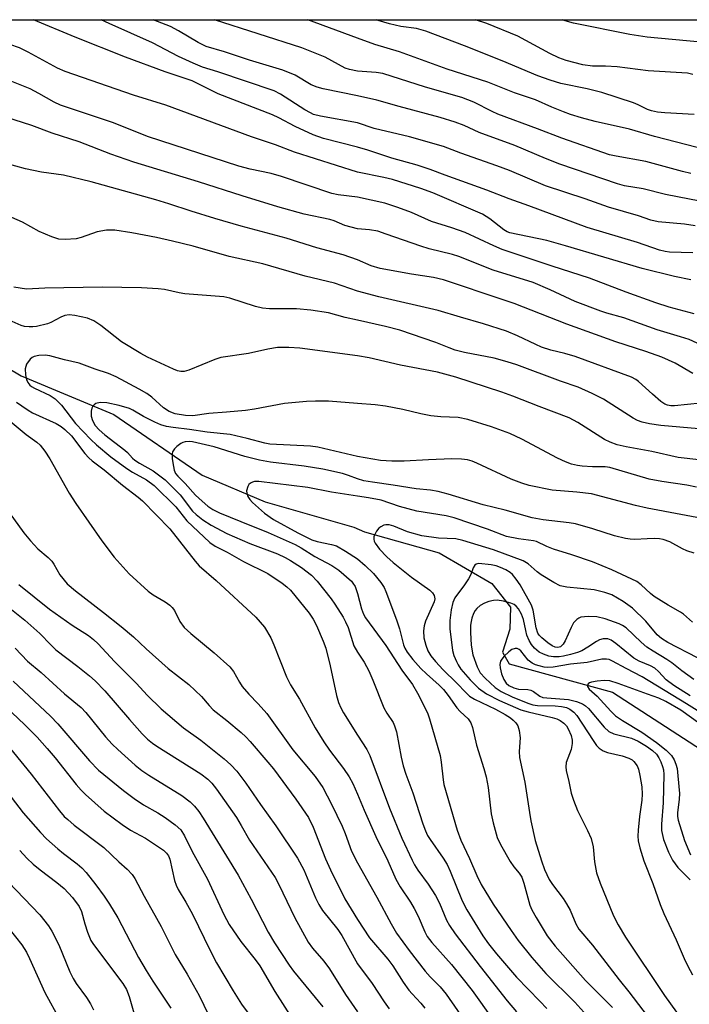
# Model space of a CAD drawing. Units: inches. Extents: x 1243771 to 1249771, y 581451 to 585452.
# Drawn here: x 1244922 to 1245076, y 585225 to 585452 of the extents above; entities that cross this region are included whole.
import ezdxf

# ---------------------------------------------------------------- set-up
doc = ezdxf.new("R2010")
doc.units = ezdxf.units.IN
doc.header["$MEASUREMENT"] = 0
for name, color, linetype in [('HYDRO-Single Line Stream', 4, 'Continuous'), ('NTRL-Trees', 3, 'Continuous'), ('Undefined', 1, 'Continuous')]:
    doc.layers.add(name, color=color, linetype=linetype)

msp = doc.modelspace()

# ---------------------------------------------------------------- linework, layer by layer
at = {"layer": 'HYDRO-Single Line Stream'}
msp.add_lwpolyline([(1244876.28, 585392.34), (1244901.18, 585382.65), (1244922.69, 585369.91), (1244944.02, 585361), (1244964.32, 585347.08), (1244978.77, 585340.9), (1244999.2, 585335.09), (1245001.65, 585334.01), (1245018.79, 585329.17), (1245030.93, 585322.12), (1245035.22, 585316.69), (1245035.09, 585311.67), (1245033.39, 585306.36), (1245034.94, 585303.7), (1245058.7, 585297.18), (1245079.17, 585283.88), (1245087.69, 585277.63), (1245091, 585271.21), (1245100.23, 585252.35), (1245113.03, 585223.72)], dxfattribs=at)
at = {"layer": 'NTRL-Trees'}
msp.add_lwpolyline([(1244854.07, 585202.56), (1244861.09, 585244.18), (1244850.68, 585282.63), (1244831.75, 585321.88), (1244818.86, 585354.39), (1244826.91, 585385.45), (1244856.89, 585397.36), (1244882.51, 585415.8), (1244882.4, 585451.8), (1245212.94, 585451.77), (1245143.84, 585398.49), (1245108.55, 585367.11), (1245090.03, 585347.11), (1245084.87, 585330.74), (1245086.96, 585308.78), (1245101.24, 585277.18), (1245129.39, 585241.33), (1245176.83, 585175.92)], dxfattribs=at)
at = {"layer": 'Undefined'}
for points, elevation in [([(1245077.44, 585430.03), (1245070.75, 585430.36), (1245069.08, 585430.53), (1245067.7, 585430.81), (1245066.74, 585431.17), (1245064.61, 585432.24), (1245063.52, 585432.67), (1245056.21, 585435.06), (1245052.9, 585435.93), (1245046.81, 585437.12), (1245044.35, 585437.88), (1245041.54, 585438.93), (1245033.32, 585442.35), (1245024.63, 585445.79), (1245015.79, 585449.17), (1245013.61, 585449.75), (1245010.01, 585450.25), (1245007.39, 585450.88), (1245004.82, 585451.62), (1245004.35, 585451.79)], 652), ([(1245077.19, 585439.23), (1245075.97, 585439.48), (1245066.89, 585440.03), (1245059.75, 585440.95), (1245057.06, 585441.1), (1245054.07, 585441.14), (1245051.89, 585441.46), (1245048.06, 585442.43), (1245046.36, 585443.06), (1245044.28, 585444.05), (1245036.89, 585448.03), (1245029.75, 585450.96), (1245027.15, 585451.79)], 654), ([(1245079, 585446.6), (1245066.69, 585447.82), (1245062.71, 585448.41), (1245049.76, 585451.04), (1245047.79, 585451.56), (1245047.11, 585451.79)], 656), ([(1245078.18, 585422.44), (1245068.37, 585424.94), (1245062.59, 585426.61), (1245054.7, 585428.42), (1245051.55, 585429.26), (1245049.03, 585430.01), (1245047.39, 585430.59), (1245044.71, 585431.66), (1245041, 585433.37), (1245036.18, 585434.96), (1245029.99, 585437.42), (1245020.64, 585440.39), (1245009.66, 585444.42), (1245004, 585446.07), (1245000, 585447.56)], 650), ([(1245076.69, 585416.47), (1245074.76, 585416.92), (1245066.36, 585419.21), (1245059.57, 585420.39), (1245057.98, 585420.75), (1245047.06, 585424.58), (1245041.46, 585426.73), (1245032.32, 585430.08), (1245031.01, 585430.67), (1245026.79, 585432.81), (1245024.03, 585433.9), (1245015.66, 585436.26), (1245005.89, 585439.4), (1245004.33, 585439.67), (1245000, 585439.97)], 648), ([(1245081.54, 585409.5), (1245070.91, 585411.64), (1245065.71, 585412.92), (1245061.47, 585413.63), (1245059.86, 585414.04), (1245046.55, 585418.57), (1245043.31, 585419.86), (1245036.22, 585422.88), (1245028.06, 585425.83), (1245024.56, 585427.48), (1245022.51, 585428.24), (1245019.05, 585429.3), (1245009.64, 585431.82), (1245004.5, 585433.29), (1245000, 585434.33)], 646), ([(1245000, 585403.72), (1244997.13, 585404.5), (1244994.65, 585405.53), (1244993.69, 585405.86), (1244987.77, 585407.06), (1244981.68, 585408.77), (1244973.5, 585411.3), (1244963.49, 585414.52), (1244948.56, 585419.08), (1244943.33, 585420.87), (1244936.02, 585423.73), (1244929.78, 585425.71), (1244925.14, 585427.45), (1244917.18, 585430)], 636), ([(1245077.67, 585404.37), (1245075.26, 585404.77), (1245069.22, 585405.33), (1245067.52, 585405.67), (1245064.64, 585406.73), (1245057.77, 585408.67), (1245052.37, 585410.61), (1245043.31, 585413.57), (1245035, 585417.12), (1245032.12, 585418.2), (1245023.82, 585421.09), (1245019.83, 585422.63), (1245011.97, 585424.87), (1245003.9, 585426.79), (1245000, 585428.09)], 644), ([(1245077.18, 585398.18), (1245071.84, 585398.33), (1245070.82, 585398.47), (1245069.51, 585398.8), (1245064.44, 585400.56), (1245052.85, 585404), (1245039.45, 585409.02), (1245034.95, 585410.59), (1245029.79, 585412.58), (1245020.23, 585416.03), (1245016.74, 585417.38), (1245013.76, 585418.33), (1245007.91, 585419.98), (1245002.38, 585421.8), (1245000, 585422.49)], 642), ([(1245000, 585396.56), (1244996.75, 585397.76), (1244990.65, 585399.36), (1244983.61, 585401.58), (1244973.29, 585404.35), (1244967.25, 585406.07), (1244961.8, 585407.74), (1244956.67, 585409.46), (1244953.65, 585410.39), (1244938.74, 585414.53), (1244932.43, 585416.07), (1244927.36, 585416.74), (1244923.66, 585417.54), (1244919.23, 585418.76)], 634), ([(1245076.69, 585391.95), (1245072.95, 585392.76), (1245065.51, 585394.56), (1245047.88, 585399.83), (1245043.6, 585401.02), (1245035.07, 585402.77), (1245034.43, 585403.04), (1245033.7, 585403.49), (1245030.44, 585405.99), (1245028.77, 585407.05), (1245017.38, 585412), (1245014.6, 585412.99), (1245008.05, 585415.03), (1245006.08, 585415.5), (1245000, 585416.76)], 640), ([(1245077.48, 585384.17), (1245071.73, 585385.72), (1245068.64, 585386.66), (1245061.87, 585389.14), (1245053.41, 585392.37), (1245044.81, 585395.1), (1245033.35, 585398.97), (1245031.37, 585399.82), (1245024.8, 585402.86), (1245021.72, 585403.96), (1245017.07, 585405.41), (1245012.46, 585407.43), (1245009.35, 585408.65), (1245006.3, 585409.6), (1245000, 585411.03)], 638), ([(1245000, 585389.36), (1244994.77, 585391.18), (1244988, 585392.86), (1244978.25, 585395.63), (1244970.51, 585397.38), (1244962.23, 585399.73), (1244957.48, 585400.91), (1244953.81, 585401.71), (1244948.11, 585402.77), (1244944.25, 585403.37), (1244943.41, 585403.42), (1244942.32, 585403.38), (1244940.15, 585403.01), (1244936.49, 585401.74), (1244935.35, 585401.45), (1244932.76, 585401.24), (1244931.35, 585401.36), (1244929.73, 585401.9), (1244926.82, 585403.11), (1244922.96, 585405.27), (1244920.55, 585406.34)], 632), ([(1245078.19, 585377.45), (1245076.3, 585378.24), (1245074.36, 585378.9), (1245068.93, 585380.52), (1245061.29, 585383.25), (1245057.37, 585384.31), (1245056.01, 585384.75), (1245050.08, 585387), (1245044.38, 585389.72), (1245040.43, 585391.36), (1245031.27, 585394.23), (1245023.36, 585397.32), (1245021.86, 585397.78), (1245016.56, 585399.11), (1245014.57, 585399.69), (1245006.64, 585402.52), (1245004.72, 585403.14), (1245002.76, 585403.51), (1245000, 585403.72)], 636), ([(1245077.16, 585370.42), (1245073.08, 585372.83), (1245070.02, 585374.23), (1245066.33, 585375.54), (1245059.48, 585377.72), (1245048.15, 585381.76), (1245036.04, 585386.51), (1245033.55, 585387.39), (1245019.83, 585391.99), (1245017.55, 585392.51), (1245012.45, 585393.32), (1245005.24, 585394.6), (1245003.2, 585395.2), (1245000, 585396.56)], 634), ([(1245000, 585382.72), (1244997.23, 585383.31), (1244993.36, 585384.38), (1244989.28, 585385.03), (1244985.99, 585385.3), (1244979.83, 585385.33), (1244978.19, 585385.44), (1244976.58, 585385.83), (1244970.65, 585387.73), (1244969.26, 585388.08), (1244960.33, 585388.77), (1244959.04, 585388.98), (1244955.61, 585389.74), (1244954.16, 585389.93), (1244950.32, 585390.18), (1244941.32, 585390.28), (1244928.09, 585390.08), (1244923.89, 585389.81), (1244920.96, 585390.27)], 630), ([(1245078.93, 585363.6), (1245072.99, 585362.99), (1245072.1, 585363), (1245071.36, 585363.14), (1245070.73, 585363.41), (1245069.83, 585364.04), (1245067.91, 585365.66), (1245064.71, 585368.57), (1245064.03, 585369.07), (1245063.08, 585369.58), (1245050.14, 585374.34), (1245047.72, 585375.07), (1245044.54, 585375.81), (1245042.37, 585376.52), (1245041.03, 585377.09), (1245036.84, 585379.14), (1245034.31, 585380.21), (1245029.03, 585381.89), (1245023.72, 585383.37), (1245018.63, 585384.95), (1245004.95, 585388.11), (1245000, 585389.36)], 632), ([(1245000, 585374.54), (1244986.81, 585376.3), (1244984.22, 585376.43), (1244981.62, 585376.4), (1244979.44, 585376.05), (1244974.99, 585375.06), (1244968.61, 585374.15), (1244967.23, 585373.7), (1244961.25, 585371.24), (1244960.14, 585370.93), (1244959.39, 585370.91), (1244958.67, 585371.05), (1244957.72, 585371.41), (1244951.7, 585374.23), (1244950.17, 585375.04), (1244945.79, 585377.75), (1244941.01, 585381.51), (1244939.4, 585382.57), (1244937.93, 585383.14), (1244935.04, 585383.81), (1244933.69, 585383.9), (1244932.69, 585383.76), (1244931.79, 585383.38), (1244929.53, 585382.15), (1244928.72, 585381.85), (1244926.17, 585381.26), (1244925.32, 585381.14), (1244924.5, 585381.14), (1244923.45, 585381.28), (1244922.68, 585381.47), (1244919.9, 585382.73)], 628), ([(1245078.57, 585357.74), (1245069.78, 585358.47), (1245067.23, 585358.87), (1245065.54, 585359.22), (1245064.46, 585359.62), (1245063.42, 585360.16), (1245056.66, 585364.53), (1245054, 585365.86), (1245050.76, 585367.28), (1245046.76, 585368.67), (1245036.71, 585372.4), (1245034.5, 585373.12), (1245031.48, 585373.95), (1245024.68, 585375.31), (1245022.53, 585375.83), (1245021.13, 585376.32), (1245018.05, 585377.6), (1245009.77, 585380.4), (1245006.48, 585381.28), (1245000, 585382.72)], 630), ([(1245000, 585363.55), (1244993.35, 585364.05), (1244990.36, 585364.09), (1244988.28, 585364), (1244983.26, 585363.56), (1244976.35, 585362.23), (1244974.29, 585361.95), (1244969.89, 585361.53), (1244965.81, 585361.27), (1244962.19, 585360.74), (1244960.51, 585360.78), (1244958.06, 585361.19), (1244956.72, 585361.67), (1244955.44, 585362.56), (1244952.75, 585364.97), (1244951.6, 585365.84), (1244949.85, 585366.85), (1244944.51, 585369.68), (1244942.76, 585370.45), (1244939.73, 585371.41), (1244935.98, 585372.81), (1244932.63, 585373.62), (1244929.27, 585374.53), (1244928.16, 585374.63), (1244926.74, 585374.57), (1244925.67, 585374.35), (1244925.19, 585374.1), (1244924.78, 585373.73), (1244923.93, 585372.58), (1244923.71, 585372.07), (1244923.62, 585371.53), (1244923.67, 585370.14), (1244923.88, 585369.05), (1244924.2, 585368.37), (1244924.66, 585367.8), (1244925.05, 585367.47), (1244925.76, 585367.06), (1244929.31, 585365.4), (1244930.48, 585364.6), (1244931.29, 585363.87), (1244931.94, 585363.13), (1244935.21, 585358.97), (1244938.73, 585355.24), (1244939.99, 585354.02), (1244943.31, 585351.29), (1244946.98, 585348.6), (1244948.31, 585347.74), (1244951.53, 585345.98), (1244953.29, 585344.72), (1244958.23, 585339.75), (1244960.81, 585336.59), (1244966.06, 585331.61), (1244967.29, 585330.77), (1244970.04, 585329.37), (1244973.85, 585327.22), (1244979.38, 585324.42), (1244982.74, 585322.25), (1244983.82, 585321.38), (1244984.62, 585320.6), (1244988.95, 585315.3), (1244989.85, 585313.98), (1244990.62, 585312.51), (1244992.14, 585308.93), (1244992.73, 585307.29), (1244993.72, 585303.19), (1244995.2, 585296.4), (1244995.67, 585294.79), (1244996.2, 585293.53), (1244996.78, 585292.43), (1245000, 585287.27)], 626), ([(1245078.55, 585350.56), (1245073.79, 585351.12), (1245067.76, 585352.51), (1245061.81, 585353.6), (1245059.78, 585354.06), (1245058.17, 585354.62), (1245056.88, 585355.29), (1245050.71, 585359.17), (1245048.69, 585360.27), (1245041.81, 585362.83), (1245035.73, 585365.27), (1245033.23, 585366.19), (1245022.63, 585369.57), (1245018.47, 585370.76), (1245009.93, 585372.39), (1245002.69, 585374.02), (1245000, 585374.54)], 628), ([(1244921.61, 585363.89), (1244922.8, 585362.99), (1244924.27, 585361.99), (1244925.29, 585361.41), (1244930.69, 585358.94), (1244931.88, 585358.23), (1244932.73, 585357.58), (1244934.24, 585356.08), (1244937.31, 585352.05), (1244938.23, 585351.02), (1244939.03, 585350.33), (1244941.78, 585348.28), (1244945.98, 585344.75), (1244949.59, 585342), (1244950.55, 585341.17), (1244956.88, 585334.7), (1244962.68, 585327.3), (1244963.61, 585326.22), (1244967.53, 585322.86), (1244976.64, 585314.4), (1244978.61, 585312.09), (1244980.08, 585309.64), (1244980.8, 585308.05), (1244983.74, 585300.72), (1244984.66, 585298.82), (1244986.66, 585295.58), (1244990.32, 585289), (1244992.3, 585285.78), (1244993.63, 585283.85), (1244996.85, 585279.59), (1244998.14, 585277.7), (1244998.93, 585276.16), (1245000, 585273.74)], 628), ([(1245000, 585351.36), (1244990.93, 585353.53), (1244989.21, 585353.7), (1244979.87, 585354.2), (1244978.72, 585354.41), (1244974.69, 585355.5), (1244970.73, 585356.43), (1244965.44, 585356.93), (1244961.42, 585357.6), (1244957.66, 585358.03), (1244956.11, 585358.28), (1244954.83, 585358.64), (1244953.45, 585359.22), (1244950.81, 585360.58), (1244948.34, 585362.02), (1244947.57, 585362.36), (1244945.22, 585363.05), (1244942.36, 585363.68), (1244940.83, 585363.77), (1244939.87, 585363.51), (1244939.47, 585363.27), (1244939.16, 585362.91), (1244938.93, 585362.48), (1244938.75, 585361.79), (1244938.76, 585360.6), (1244939.05, 585359.61), (1244939.73, 585358.45), (1244940.61, 585357.46), (1244941.91, 585356.35), (1244946.5, 585352.84), (1244947.15, 585352.25), (1244948.28, 585350.98), (1244948.84, 585350.5), (1244949.93, 585349.8), (1244953, 585348.08), (1244955.79, 585345.99), (1244957.44, 585344.42), (1244959.21, 585342.55), (1244962.09, 585338.79), (1244962.94, 585338), (1244964.48, 585336.8), (1244966.36, 585335.55), (1244969.96, 585333.66), (1244975.31, 585331.39), (1244981.61, 585328.95), (1244983.39, 585328.17), (1244984.66, 585327.44), (1244987.15, 585325.84), (1244989.46, 585324.05), (1244990.74, 585322.71), (1244994, 585318.62), (1244994.85, 585317.41), (1244996.73, 585314.39), (1244997.31, 585313.36), (1244997.88, 585312.03), (1244999.21, 585307.8), (1245000, 585306.34)], 624), ([(1245078.03, 585344.31), (1245075.77, 585344.74), (1245070.01, 585345.61), (1245067.15, 585346.16), (1245058.09, 585348.85), (1245057.03, 585348.98), (1245054.12, 585348.99), (1245051.75, 585349.11), (1245050.61, 585349.27), (1245049.23, 585349.61), (1245047.89, 585350.1), (1245046.03, 585350.94), (1245037.86, 585355.32), (1245035.04, 585356.67), (1245030.87, 585358.2), (1245025.42, 585359.89), (1245023.23, 585360.32), (1245019.24, 585360.5), (1245016.93, 585360.72), (1245014.58, 585361.17), (1245010.44, 585362.19), (1245006.5, 585362.96), (1245004.13, 585363.25), (1245000, 585363.55)], 626), ([(1244916.95, 585362.12), (1244923.83, 585356.44), (1244926.24, 585354.66), (1244927.01, 585353.93), (1244928.1, 585352.56), (1244929.28, 585350.83), (1244933.74, 585342.94), (1244935.24, 585340.57), (1244941.26, 585331.97), (1244944.08, 585328.23), (1244947.53, 585324.37), (1244951.88, 585320.41), (1244953.03, 585319.53), (1244955.8, 585317.95), (1244956.87, 585317.19), (1244957.43, 585316.6), (1244957.91, 585315.94), (1244959.2, 585313.38), (1244960.18, 585312.05), (1244961.68, 585310.68), (1244967.07, 585306.23), (1244970.67, 585303.01), (1244971.5, 585301.93), (1244972.88, 585299.43), (1244973.54, 585298.48), (1244975.04, 585296.68), (1244977.22, 585294.45), (1244979.15, 585292.23), (1244985.18, 585283.94), (1244990.32, 585277.77), (1244992.05, 585275.21), (1244994.08, 585271.38), (1244996.5, 585266.33), (1244997.19, 585264.7), (1244998.68, 585260.64), (1245000, 585257.95)], 630), ([(1245000, 585346.21), (1244998, 585346.98), (1244996.58, 585347.44), (1244992.05, 585348.44), (1244987.8, 585349.13), (1244980.01, 585350.04), (1244977.49, 585350.49), (1244974.12, 585351.34), (1244967.03, 585353.55), (1244962.1, 585354.7), (1244961.28, 585354.77), (1244960.42, 585354.7), (1244959.86, 585354.56), (1244959.39, 585354.32), (1244958.51, 585353.67), (1244957.93, 585353.1), (1244957.52, 585352.46), (1244957.41, 585351.94), (1244957.44, 585350.8), (1244957.68, 585349.03), (1244957.87, 585348.18), (1244958.21, 585347.43), (1244958.72, 585346.81), (1244960.38, 585345.18), (1244962.81, 585342.5), (1244964.28, 585341.08), (1244965.62, 585339.97), (1244966.78, 585339.2), (1244968.33, 585338.44), (1244973.19, 585336.38), (1244979.52, 585333.86), (1244985.7, 585331.09), (1244987.08, 585330.36), (1244990.21, 585328.4), (1244994.13, 585326.33), (1244995.77, 585325.21), (1244998.62, 585322.68), (1244998.98, 585322.24), (1244999.47, 585321.43), (1245000, 585319.89)], 622), ([(1245082.17, 585336.54), (1245066.66, 585339.47), (1245064.01, 585340.1), (1245053.83, 585342.78), (1245050.49, 585343.16), (1245044.79, 585343.58), (1245039.56, 585344.68), (1245037.87, 585345.22), (1245035.38, 585346.17), (1245027.49, 585349.86), (1245026.41, 585350.29), (1245025.34, 585350.57), (1245023.97, 585350.77), (1245021.74, 585350.81), (1245016.4, 585350.63), (1245010.79, 585350.25), (1245007.94, 585350.27), (1245005.36, 585350.47), (1245000, 585351.36)], 624), ([(1245000, 585342.27), (1244994.06, 585343.16), (1244988.58, 585344.26), (1244977.36, 585345.64), (1244976.35, 585345.6), (1244975.85, 585345.47), (1244975.41, 585345.25), (1244975.07, 585344.89), (1244974.81, 585344.44), (1244974.52, 585343.45), (1244974.56, 585342.94), (1244974.85, 585342.18), (1244975.3, 585341.45), (1244975.85, 585340.8), (1244978.62, 585338.32), (1244980.74, 585336.88), (1244986.33, 585333.77), (1244989.5, 585332.19), (1244990.76, 585331.78), (1244994.04, 585331.16), (1244995.23, 585330.78), (1244997.3, 585329.61), (1245000, 585327.86)], 620), ([(1245077.5, 585329.1), (1245075.82, 585329.69), (1245074.76, 585330.16), (1245071.87, 585331.71), (1245070.33, 585332.24), (1245069.5, 585332.41), (1245068.37, 585332.48), (1245066.68, 585332.46), (1245063.8, 585332.27), (1245062.79, 585332.32), (1245061.72, 585332.48), (1245059.12, 585333.14), (1245054.18, 585334.69), (1245050.21, 585335.84), (1245048.76, 585336.08), (1245042.72, 585336.76), (1245040.25, 585337.27), (1245034.04, 585339), (1245028.94, 585340.22), (1245020.89, 585342.71), (1245018.59, 585343.34), (1245016.85, 585343.64), (1245013.56, 585343.94), (1245008.25, 585344.78), (1245003.48, 585345.42), (1245001.53, 585345.78), (1245000, 585346.21)], 622), ([(1245077.12, 585313.24), (1245075.01, 585315.09), (1245074.33, 585315.59), (1245071.53, 585317.18), (1245068.31, 585319.18), (1245067.41, 585319.89), (1245065.31, 585321.85), (1245064.28, 585322.59), (1245058.57, 585325.3), (1245054.1, 585327.12), (1245049.35, 585328.74), (1245045.12, 585330.06), (1245043.56, 585330.68), (1245041.23, 585331.8), (1245040.53, 585331.97), (1245037.07, 585332.43), (1245034.28, 585332.99), (1245029.92, 585334.68), (1245022.26, 585337.25), (1245020.42, 585337.68), (1245013.65, 585338.82), (1245009.73, 585339.89), (1245005.5, 585341.28), (1245002.56, 585341.89), (1245000, 585342.27)], 620), ([(1244919.89, 585338.47), (1244923.28, 585333.83), (1244924.8, 585331.97), (1244926.53, 585330.11), (1244928.91, 585328.11), (1244929.7, 585327.31), (1244930.19, 585326.6), (1244931.59, 585324.11), (1244933.25, 585322.11), (1244935.16, 585320.45), (1244941.6, 585315.51), (1244945.69, 585312.25), (1244948.48, 585309.88), (1244951.45, 585307.1), (1244956.52, 585302.62), (1244961.23, 585298.96), (1244964.19, 585296.16), (1244965.9, 585294.09), (1244966.8, 585293.14), (1244969.99, 585290.64), (1244973.3, 585287.89), (1244974.37, 585286.93), (1244975.38, 585285.84), (1244979.45, 585281.09), (1244980.69, 585279.54), (1244985.83, 585272.53), (1244988.73, 585268.34), (1244989.83, 585266.1), (1244992.71, 585258.86), (1244993.83, 585256.33), (1244997.16, 585249.62), (1245000, 585244.87)], 632), ([(1245000, 585327.86), (1245001.79, 585326.33), (1245003.72, 585324.43), (1245005.4, 585322.4), (1245006.18, 585321.23), (1245006.58, 585320.33), (1245009.02, 585313.82), (1245009.69, 585311.72), (1245010.63, 585308.03), (1245010.92, 585307.25), (1245011.43, 585306.34), (1245012.8, 585304.64), (1245014.63, 585302.62), (1245015.91, 585301.36), (1245018.79, 585298.8), (1245019.81, 585297.76), (1245020.9, 585296.43), (1245022.88, 585293.55), (1245023.62, 585292.75), (1245025.49, 585291.01), (1245026.14, 585290.11), (1245026.47, 585289.07), (1245027.38, 585285), (1245029.13, 585279.64), (1245029.63, 585277.73), (1245030.1, 585275.27), (1245030.78, 585269.17), (1245031.24, 585267.15), (1245032.16, 585263.71), (1245032.9, 585262.1), (1245035.18, 585258.23), (1245036.01, 585256.99), (1245037.23, 585255.57), (1245037.83, 585254.59), (1245038.32, 585253.23), (1245039.7, 585248.15), (1245040.15, 585247.09), (1245041.12, 585245.34), (1245043.65, 585241.17), (1245045.53, 585238.76), (1245052.5, 585230.88), (1245058.67, 585224.66)], 620), ([(1244922.12, 585321.96), (1244929.16, 585316.28), (1244934.42, 585312.54), (1244938.17, 585310.19), (1244939.35, 585309.3), (1244940.38, 585308.3), (1244944.18, 585304.23), (1244949.19, 585299.17), (1244951.69, 585296.48), (1244954.88, 585293.34), (1244960.03, 585288.99), (1244963.97, 585286.12), (1244969.35, 585281.81), (1244970.87, 585280.43), (1244972.26, 585278.97), (1244974.37, 585276.26), (1244977.72, 585271.33), (1244981.29, 585266.43), (1244986.24, 585258.98), (1244987.67, 585256.29), (1244990.38, 585249.87), (1244991.13, 585248.3), (1244991.99, 585246.98), (1244995.49, 585242.58), (1244996.45, 585241.24), (1245000, 585234.72)], 634), ([(1245000, 585319.89), (1245000.94, 585316.3), (1245001.39, 585315.11), (1245001.84, 585314.24), (1245006.53, 585307.88), (1245010.25, 585302.23), (1245012.67, 585298.94), (1245013.84, 585296.94), (1245016.13, 585292.44), (1245016.61, 585291.07), (1245019.02, 585282.64), (1245019.32, 585281.04), (1245019.75, 585276.98), (1245019.93, 585275.95), (1245022.95, 585265.44), (1245023.81, 585263.1), (1245025.8, 585258.88), (1245027.47, 585255.01), (1245028.5, 585252.93), (1245031.25, 585248.39), (1245035.38, 585242.38), (1245037.03, 585240.08), (1245040.13, 585236.13), (1245043.34, 585232.49), (1245050.05, 585225.9), (1245052.07, 585223.61)], 622), ([(1244920.08, 585316.46), (1244923.54, 585313.76), (1244926.96, 585310.65), (1244929.49, 585308.02), (1244930.67, 585306.92), (1244935.69, 585303.08), (1244938.41, 585300.91), (1244939.73, 585299.76), (1244941.95, 585297.49), (1244947.57, 585290.88), (1244950.51, 585287.58), (1244951.76, 585286.34), (1244952.91, 585285.42), (1244953.89, 585284.75), (1244964.02, 585278.36), (1244965.6, 585277.16), (1244966.53, 585276.22), (1244967.59, 585274.84), (1244972.2, 585268.31), (1244973.3, 585266.53), (1244975.19, 585263.14), (1244981.08, 585254.53), (1244981.95, 585252.9), (1244985.59, 585245.27), (1244988.71, 585239.67), (1244989.72, 585238.28), (1244992.3, 585235.3), (1244993.62, 585233.56), (1244997.31, 585227.62), (1245000, 585223.65)], 636), ([(1245000, 585306.34), (1245001.54, 585304.05), (1245002.63, 585302.05), (1245003.58, 585299.96), (1245006.08, 585293.6), (1245006.76, 585292.31), (1245008.21, 585290.17), (1245008.58, 585289.43), (1245008.97, 585288.03), (1245010.07, 585282.24), (1245010.55, 585280.24), (1245011.18, 585278.3), (1245012.76, 585274.04), (1245015.06, 585266.92), (1245015.67, 585265.25), (1245016.15, 585264.23), (1245016.72, 585263.25), (1245019.76, 585258.97), (1245020.65, 585257.51), (1245021.36, 585255.98), (1245024.14, 585249.21), (1245025.16, 585247.11), (1245028.89, 585241.1), (1245030.19, 585239.29), (1245032.03, 585236.99), (1245036.6, 585231.62), (1245042, 585226.12), (1245043.55, 585224.41)], 624), ([(1245000, 585287.27), (1245002.16, 585283.98), (1245002.88, 585282.63), (1245007.38, 585270.52), (1245010.27, 585263.58), (1245012.61, 585258.52), (1245013.15, 585257.48), (1245013.91, 585256.25), (1245016.26, 585253.05), (1245017.97, 585250.41), (1245018.87, 585248.62), (1245020.49, 585244.76), (1245021.17, 585243.5), (1245022.5, 585241.62), (1245028.26, 585234.07), (1245034.47, 585226.2), (1245036.58, 585223.63)], 626), ([(1245000, 585273.74), (1245001.55, 585270.04), (1245004.26, 585263.98), (1245007, 585258.4), (1245008.86, 585254.15), (1245009.83, 585252.43), (1245012.23, 585248.87), (1245013.11, 585247.43), (1245013.97, 585245.69), (1245015.51, 585242.05), (1245016.1, 585240.96), (1245017.16, 585239.59), (1245021.65, 585234.54), (1245026.4, 585228.58), (1245036.32, 585214.66)], 628), ([(1245000, 585257.95), (1245004.47, 585250.01), (1245007.75, 585243.88), (1245009.04, 585241.74), (1245011.91, 585237.77), (1245015.58, 585233.04), (1245016.75, 585231.72), (1245019.08, 585229.4), (1245020.47, 585227.74), (1245028.92, 585215.43)], 630), ([(1245000, 585244.87), (1245002.82, 585240.66), (1245006.98, 585235.74), (1245008.19, 585234.2), (1245010.57, 585230.48), (1245011.86, 585228.65), (1245012.59, 585227.77), (1245014.63, 585225.62), (1245015.51, 585224.49)], 632), ([(1244919.92, 585242.77), (1244922.82, 585239.05), (1244923.87, 585237.4), (1244924.62, 585235.89), (1244928.1, 585228.09), (1244931.54, 585221.83)], 652), ([(1245000, 585234.72), (1245003.4, 585230.15), (1245006.16, 585225.95), (1245007.29, 585224.37)], 634)]:
    msp.add_lwpolyline(points, dxfattribs=dict(at, elevation=elevation))
for points in [[(1245000, 585416.76, 640), (1244985.51, 585421.33, 640), (1244981.17, 585423.02, 640), (1244975.66, 585424.86, 640), (1244955.93, 585432.13, 640), (1244948.49, 585434.46, 640), (1244932.76, 585439.87, 640), (1244931.03, 585440.64, 640), (1244924.31, 585444.34, 640), (1244922.26, 585445.32, 640), (1244920.09, 585446.07, 640), (1244913.46, 585447.94, 640), (1244909.53, 585449.2, 640), (1244907.9, 585449.81, 640), (1244904.2, 585451.41, 640), (1244903.35, 585451.8, 640)], [(1245000, 585422.49, 642), (1244992.22, 585424.51, 642), (1244989.85, 585425.31, 642), (1244985.69, 585427.24, 642), (1244981.97, 585429.2, 642), (1244980.49, 585429.89, 642), (1244968.01, 585434.78, 642), (1244961.97, 585437.72, 642), (1244955.76, 585439.84, 642), (1244946.66, 585443.16, 642), (1244935.12, 585447.82, 642), (1244925.51, 585451.8, 642)], [(1245000, 585428.09, 644), (1244991.5, 585429.62, 644), (1244989.89, 585430.04, 644), (1244989.19, 585430.35, 644), (1244987.96, 585431.04, 644), (1244982.33, 585434.7, 644), (1244980.86, 585435.45, 644), (1244967.92, 585439.83, 644), (1244964.39, 585440.91, 644), (1244962.22, 585441.79, 644), (1244958.85, 585443.33, 644), (1244952.89, 585446.47, 644), (1244942.9, 585450.9, 644), (1244941.11, 585451.8, 644)], [(1245000, 585434.33, 646), (1244992.11, 585435.92, 646), (1244990.77, 585436.27, 646), (1244989.38, 585436.86, 646), (1244985.69, 585439.02, 646), (1244982.87, 585440.18, 646), (1244975.17, 585442.5, 646), (1244969.43, 585444.42, 646), (1244965.2, 585445.62, 646), (1244963.39, 585446.53, 646), (1244958.84, 585449.27, 646), (1244956.99, 585450.21, 646), (1244953.05, 585451.8, 646)], [(1245000, 585439.97, 648), (1244998.19, 585440.37, 648), (1244997.2, 585440.69, 648), (1244992.59, 585443.19, 648), (1244987.25, 585445.31, 648), (1244967.11, 585451.8, 648)], [(1245000, 585447.56, 650), (1244988.6, 585451.79, 650)], [(1245000, 585411.03, 638), (1244995.57, 585411.56, 638), (1244994.15, 585411.87, 638), (1244982.57, 585415.78, 638), (1244980.21, 585416.4, 638), (1244975.34, 585417.43, 638), (1244972.72, 585418.15, 638), (1244951.74, 585424.97, 638), (1244943.88, 585428.1, 638), (1244931.71, 585432.12, 638), (1244930.26, 585432.82, 638), (1244926.75, 585434.85, 638), (1244924.71, 585435.89, 638), (1244919.79, 585437.93, 638)], [(1245078.22, 585305.04, 618), (1245071.41, 585308.62, 618), (1245069.94, 585309.51, 618), (1245068.98, 585310.34, 618), (1245066.35, 585313.46, 618), (1245063.32, 585316.51, 618), (1245061.13, 585318.03, 618), (1245058.57, 585319.51, 618), (1245056.96, 585320.06, 618), (1245054.49, 585320.68, 618), (1245048.17, 585321.31, 618), (1245046.69, 585321.64, 618), (1245045.21, 585322.36, 618), (1245042.27, 585324.12, 618), (1245041.37, 585324.8, 618), (1245039.31, 585326.64, 618), (1245038.15, 585327.36, 618), (1245031.33, 585329.88, 618), (1245024.24, 585332.05, 618), (1245022.64, 585332.41, 618), (1245018.66, 585332.55, 618), (1245014.82, 585333.1, 618), (1245011.55, 585334.07, 618), (1245008.37, 585335.34, 618), (1245007.35, 585335.62, 618), (1245006.59, 585335.65, 618), (1245006.08, 585335.54, 618), (1245005.38, 585335.21, 618), (1245004.97, 585334.86, 618), (1245004.44, 585334.16, 618), (1245004.03, 585333.39, 618), (1245003.83, 585332.87, 618), (1245003.77, 585332.36, 618), (1245003.89, 585331.88, 618), (1245004.13, 585331.42, 618), (1245005.13, 585330.07, 618), (1245006.75, 585328.29, 618), (1245008.21, 585326.99, 618), (1245012.47, 585323.62, 618), (1245016.67, 585320.61, 618), (1245017.28, 585320.04, 618), (1245017.69, 585319.39, 618), (1245017.82, 585318.66, 618), (1245017.69, 585317.92, 618), (1245015.71, 585313.48, 618), (1245015.36, 585312.41, 618), (1245015.21, 585311.28, 618), (1245015.33, 585309.64, 618), (1245015.74, 585307.96, 618), (1245016.23, 585306.65, 618), (1245016.91, 585305.53, 618), (1245017.99, 585304.21, 618), (1245019.71, 585302.3, 618), (1245022.81, 585299.31, 618), (1245025.02, 585296.98, 618), (1245025.8, 585296.26, 618), (1245026.93, 585295.56, 618), (1245031.76, 585293.28, 618), (1245034, 585292.04, 618), (1245035.2, 585291.26, 618), (1245035.87, 585290.73, 618), (1245036.46, 585290.13, 618), (1245036.9, 585289.44, 618), (1245037.21, 585288.36, 618), (1245037.44, 585286.64, 618), (1245037.22, 585283.5, 618), (1245037.32, 585282.17, 618), (1245038.55, 585276.48, 618), (1245039.57, 585269.53, 618), (1245039.93, 585267.54, 618), (1245040.93, 585263.04, 618), (1245042.37, 585258.35, 618), (1245043.06, 585256.41, 618), (1245044.15, 585254.1, 618), (1245044.89, 585252.93, 618), (1245047.33, 585249.69, 618), (1245048.14, 585248.5, 618), (1245048.93, 585247.01, 618), (1245050.23, 585243.87, 618), (1245050.97, 585242.63, 618), (1245054.06, 585238.95, 618), (1245060.21, 585230.99, 618), (1245062.46, 585228.27, 618), (1245067.88, 585221.12, 618)], [(1245077.4, 585300.04, 616), (1245074.67, 585302.06, 616), (1245072.36, 585303.93, 616), (1245071.19, 585304.7, 616), (1245068.02, 585306.57, 616), (1245066.57, 585307.55, 616), (1245065.28, 585308.68, 616), (1245061.85, 585311.95, 616), (1245061.02, 585312.52, 616), (1245060.25, 585312.88, 616), (1245056.99, 585314.01, 616), (1245055.06, 585314.52, 616), (1245053.07, 585314.58, 616), (1245051.41, 585314.39, 616), (1245050.92, 585314.2, 616), (1245050.47, 585313.9, 616), (1245049.72, 585313.09, 616), (1245049.16, 585312.05, 616), (1245047.81, 585308.99, 616), (1245047.37, 585308.23, 616), (1245047.06, 585307.87, 616), (1245046.7, 585307.61, 616), (1245046.12, 585307.43, 616), (1245045.47, 585307.51, 616), (1245044.79, 585307.82, 616), (1245043.83, 585308.5, 616), (1245042.47, 585309.64, 616), (1245041.86, 585310.26, 616), (1245041.54, 585310.75, 616), (1245041.15, 585311.95, 616), (1245040.44, 585316.05, 616), (1245040.08, 585317.16, 616), (1245037.46, 585321.81, 616), (1245036.56, 585323.18, 616), (1245035.71, 585324.23, 616), (1245035.14, 585324.71, 616), (1245034.18, 585325.27, 616), (1245032.92, 585325.87, 616), (1245031.91, 585326.22, 616), (1245030.82, 585326.41, 616), (1245027.98, 585326.72, 616), (1245027.31, 585326.6, 616), (1245026.99, 585326.36, 616), (1245026.66, 585325.75, 616), (1245026.11, 585324.26, 616), (1245025.57, 585323.26, 616), (1245024.62, 585321.84, 616), (1245022.41, 585318.82, 616), (1245021.98, 585317.8, 616), (1245021.59, 585316.13, 616), (1245021.25, 585313.66, 616), (1245021.29, 585311.7, 616), (1245021.9, 585306.71, 616), (1245022.21, 585305.58, 616), (1245022.78, 585304.22, 616), (1245023.18, 585303.44, 616), (1245023.84, 585302.46, 616), (1245025.92, 585300.03, 616), (1245027.86, 585298.12, 616), (1245029.72, 585296.78, 616), (1245032.69, 585295.22, 616), (1245037.61, 585293.13, 616), (1245039.28, 585292.65, 616), (1245044.85, 585291.35, 616), (1245045.91, 585291.01, 616), (1245046.63, 585290.63, 616), (1245047.51, 585290.01, 616), (1245048.08, 585289.43, 616), (1245048.53, 585288.74, 616), (1245049.15, 585287.18, 616), (1245049.39, 585286.14, 616), (1245049.45, 585285.35, 616), (1245049.16, 585283.95, 616), (1245048.07, 585281, 616), (1245047.94, 585279.96, 616), (1245048.04, 585279.16, 616), (1245048.65, 585276.66, 616), (1245049.19, 585273.93, 616), (1245049.7, 585272.32, 616), (1245050.63, 585269.93, 616), (1245052.97, 585265.34, 616), (1245053.78, 585263.51, 616), (1245054.25, 585261.62, 616), (1245054.56, 585258.16, 616), (1245055.02, 585255.64, 616), (1245055.87, 585253.26, 616), (1245058.89, 585245.75, 616), (1245060.01, 585243.64, 616), (1245061.66, 585240.83, 616), (1245070.69, 585227.43, 616), (1245076.54, 585219.22, 616)], [(1245076.57, 585296.31, 614), (1245072.82, 585298.67, 614), (1245071.02, 585299.97, 614), (1245069.27, 585301.93, 614), (1245068.43, 585302.67, 614), (1245067.46, 585303.22, 614), (1245064.85, 585304.32, 614), (1245063.63, 585304.99, 614), (1245059.48, 585308.33, 614), (1245058.35, 585309.12, 614), (1245057.6, 585309.4, 614), (1245057.08, 585309.46, 614), (1245056.54, 585309.41, 614), (1245055.74, 585309.19, 614), (1245055, 585308.83, 614), (1245053.03, 585307.48, 614), (1245051.62, 585306.68, 614), (1245050.64, 585306.26, 614), (1245049.05, 585305.8, 614), (1245047.43, 585305.42, 614), (1245046.45, 585305.28, 614), (1245045.11, 585305.28, 614), (1245044.05, 585305.42, 614), (1245042.79, 585305.87, 614), (1245041.84, 585306.39, 614), (1245040.77, 585307.3, 614), (1245040.07, 585308.15, 614), (1245039.53, 585309.08, 614), (1245039.02, 585310.3, 614), (1245038.74, 585311.31, 614), (1245038.2, 585313.88, 614), (1245037.76, 585315.13, 614), (1245037.09, 585316.32, 614), (1245036.52, 585316.96, 614), (1245036.08, 585317.3, 614), (1245035.31, 585317.65, 614), (1245033.62, 585318.07, 614), (1245032.18, 585318.29, 614), (1245031.35, 585318.26, 614), (1245030.27, 585318.04, 614), (1245029.24, 585317.65, 614), (1245028.29, 585317.08, 614), (1245027.46, 585316.38, 614), (1245027.13, 585315.97, 614), (1245026.75, 585315.25, 614), (1245026.36, 585314.21, 614), (1245026.15, 585313.41, 614), (1245026.06, 585312.57, 614), (1245026.04, 585310.87, 614), (1245026.17, 585308.01, 614), (1245026.56, 585305.74, 614), (1245027.55, 585302.98, 614), (1245028.28, 585301.62, 614), (1245029.4, 585300.4, 614), (1245031.7, 585298.27, 614), (1245033.07, 585297.35, 614), (1245035.65, 585296.09, 614), (1245039.22, 585294.62, 614), (1245040.34, 585294.28, 614), (1245041.45, 585294.11, 614), (1245045.52, 585294.01, 614), (1245046.99, 585293.87, 614), (1245048.14, 585293.61, 614), (1245048.9, 585293.26, 614), (1245049.78, 585292.6, 614), (1245050.47, 585291.81, 614), (1245054.21, 585286.06, 614), (1245055.05, 585284.91, 614), (1245055.62, 585284.3, 614), (1245056.55, 585283.7, 614), (1245057.58, 585283.26, 614), (1245060.92, 585282.56, 614), (1245062.47, 585281.97, 614), (1245063.18, 585281.57, 614), (1245063.58, 585281.24, 614), (1245064.37, 585280.25, 614), (1245064.69, 585279.49, 614), (1245065, 585278.04, 614), (1245065.41, 585275.39, 614), (1245065.51, 585273.73, 614), (1245065.44, 585272.33, 614), (1245064.89, 585268.59, 614), (1245064.57, 585265.46, 614), (1245064.5, 585264.03, 614), (1245064.6, 585262.98, 614), (1245064.99, 585261.36, 614), (1245065.92, 585258.41, 614), (1245067.98, 585253.15, 614), (1245069.67, 585248.35, 614), (1245070.51, 585246.29, 614), (1245073.3, 585240.22, 614), (1245075.14, 585235.91, 614), (1245076.03, 585234.16, 614), (1245077.13, 585232.17, 614)], [(1244921.29, 585307.29, 638), (1244924.15, 585304.31, 638), (1244927.25, 585301.65, 638), (1244932.66, 585296.79, 638), (1244936.5, 585293.66, 638), (1244937.57, 585292.47, 638), (1244942.06, 585286.9, 638), (1244943.61, 585285.21, 638), (1244944.89, 585283.99, 638), (1244948.92, 585280.41, 638), (1244950.46, 585279.17, 638), (1244952.03, 585278.11, 638), (1244959.66, 585273.42, 638), (1244961.54, 585271.97, 638), (1244962.56, 585270.98, 638), (1244963.56, 585269.71, 638), (1244964.54, 585268.21, 638), (1244972.61, 585255.05, 638), (1244975.56, 585249.56, 638), (1244979.47, 585242, 638), (1244980.96, 585239.52, 638), (1244984.32, 585234.39, 638), (1244985.32, 585232.98, 638), (1244992.08, 585224.77, 638)], [(1245080.25, 585291.62, 612), (1245075.7, 585294.51, 612), (1245065.54, 585300.69, 612), (1245061.8, 585302.57, 612), (1245058.68, 585304.3, 612), (1245057.89, 585304.65, 612), (1245057.35, 585304.79, 612), (1245056.26, 585304.77, 612), (1245052.84, 585303.97, 612), (1245049.06, 585303.57, 612), (1245045.08, 585302.89, 612), (1245043.79, 585302.81, 612), (1245042.95, 585302.91, 612), (1245041.81, 585303.19, 612), (1245040.97, 585303.46, 612), (1245040.18, 585303.82, 612), (1245039.28, 585304.56, 612), (1245037.62, 585306.67, 612), (1245037.22, 585307, 612), (1245036.78, 585307.19, 612), (1245036.29, 585307.2, 612), (1245035.53, 585306.94, 612), (1245034.83, 585306.44, 612), (1245033.76, 585305.42, 612), (1245033.21, 585304.74, 612), (1245032.94, 585304.26, 612), (1245032.78, 585303.55, 612), (1245032.82, 585302.77, 612), (1245033.17, 585301.38, 612), (1245033.68, 585300.04, 612), (1245034.24, 585299.24, 612), (1245034.87, 585298.73, 612), (1245036.01, 585298.17, 612), (1245037.1, 585297.84, 612), (1245039.21, 585297.76, 612), (1245039.9, 585297.64, 612), (1245040.5, 585297.35, 612), (1245041.97, 585296.24, 612), (1245042.64, 585295.97, 612), (1245043.55, 585295.85, 612), (1245048.57, 585295.48, 612), (1245050.43, 585295, 612), (1245051.77, 585294.47, 612), (1245052.52, 585294.01, 612), (1245053.16, 585293.44, 612), (1245056.79, 585289.14, 612), (1245057.83, 585288.14, 612), (1245059.02, 585287.59, 612), (1245063.04, 585286.55, 612), (1245064.61, 585285.9, 612), (1245066.49, 585284.78, 612), (1245067.92, 585283.77, 612), (1245068.81, 585282.89, 612), (1245069.37, 585282.05, 612), (1245069.84, 585281.11, 612), (1245070.22, 585280.1, 612), (1245070.41, 585279.3, 612), (1245070.51, 585278.27, 612), (1245070.31, 585271.73, 612), (1245069.97, 585266.8, 612), (1245070, 585265.34, 612), (1245070.39, 585263.31, 612), (1245071.54, 585260.39, 612), (1245072.47, 585258.54, 612), (1245073.69, 585256.88, 612), (1245076.54, 585254.02, 612)], [(1244920.82, 585299.71, 640), (1244929.44, 585291.63, 640), (1244931.14, 585289.87, 640), (1244938.38, 585281.39, 640), (1244940.44, 585279.21, 640), (1244946.18, 585274.55, 640), (1244948.64, 585272.68, 640), (1244950.78, 585271.27, 640), (1244954.12, 585269.39, 640), (1244955.77, 585268.35, 640), (1244958.09, 585266.68, 640), (1244959.37, 585265.5, 640), (1244960.26, 585264.16, 640), (1244962.02, 585260.56, 640), (1244965.51, 585254.16, 640), (1244969.3, 585246.05, 640), (1244970.55, 585243.73, 640), (1244973.23, 585239.8, 640), (1244976.53, 585235.67, 640), (1244977.55, 585234.25, 640), (1244981, 585228.36, 640), (1244985.1, 585221.98, 640)], [(1245078.78, 585289.9, 610), (1245074.39, 585292.99, 610), (1245070.93, 585295.02, 610), (1245069.38, 585295.82, 610), (1245066.71, 585296.69, 610), (1245060, 585299.16, 610), (1245058.08, 585299.75, 610), (1245056.8, 585299.87, 610), (1245055.17, 585299.73, 610), (1245053.87, 585299.47, 610), (1245053.44, 585299.29, 610), (1245053.12, 585299.05, 610), (1245053.02, 585298.87, 610), (1245052.97, 585298.46, 610), (1245053.29, 585297.86, 610), (1245055.14, 585296.22, 610), (1245058.33, 585292.78, 610), (1245059.42, 585291.74, 610), (1245060.97, 585290.64, 610), (1245065.42, 585287.95, 610), (1245068.81, 585285.59, 610), (1245071.03, 585283.84, 610), (1245072.24, 585282.58, 610), (1245072.86, 585281.62, 610), (1245073.29, 585280.63, 610), (1245073.53, 585279.6, 610), (1245073.75, 585277.89, 610), (1245074.1, 585273.88, 610), (1245074.05, 585272.54, 610), (1245073.67, 585269.43, 610), (1245073.68, 585268.58, 610), (1245073.81, 585267.73, 610), (1245075.24, 585263.08, 610), (1245076.63, 585259.74, 610)], [(1244916.19, 585296.53, 642), (1244923.42, 585289.75, 642), (1244926.32, 585286.78, 642), (1244928.69, 585284.2, 642), (1244930.5, 585282.06, 642), (1244935.31, 585275.95, 642), (1244936.44, 585274.63, 642), (1244937.47, 585273.62, 642), (1244941.79, 585269.79, 642), (1244945.89, 585266.71, 642), (1244947.83, 585265.45, 642), (1244951.25, 585263.61, 642), (1244955.38, 585260.81, 642), (1244956.1, 585260.17, 642), (1244956.54, 585259.52, 642), (1244956.85, 585258.74, 642), (1244957.95, 585253.86, 642), (1244958.3, 585252.8, 642), (1244958.75, 585251.79, 642), (1244960.53, 585248.91, 642), (1244962.08, 585246.1, 642), (1244966.17, 585237.73, 642), (1244967.63, 585234.94, 642), (1244971.41, 585228.49, 642), (1244973.38, 585225.4, 642), (1244977.32, 585220.03, 642)], [(1244916.74, 585288.31, 644), (1244925, 585278.33, 644), (1244931.51, 585269.87, 644), (1244932.6, 585268.59, 644), (1244933.38, 585267.85, 644), (1244934.88, 585266.61, 644), (1244941.72, 585261.48, 644), (1244945.13, 585258.18, 644), (1244947.07, 585256.45, 644), (1244948.19, 585255.25, 644), (1244948.8, 585254.3, 644), (1244950.93, 585250.23, 644), (1244954.89, 585243.25, 644), (1244958.1, 585236.81, 644), (1244960.82, 585232.31, 644), (1244963.62, 585227.39, 644), (1244965.77, 585222.97, 644)], [(1244916.78, 585277.65, 646), (1244923.14, 585269.42, 646), (1244927.12, 585264.88, 646), (1244928.53, 585263.42, 646), (1244931.11, 585261.17, 646), (1244932.43, 585260.08, 646), (1244935.58, 585257.68, 646), (1244936.62, 585256.77, 646), (1244937.59, 585255.67, 646), (1244939.84, 585252.89, 646), (1244941.77, 585250.29, 646), (1244943.02, 585248.4, 646), (1244944.9, 585245.25, 646), (1244949.7, 585236.17, 646), (1244951.4, 585233.19, 646), (1244952.97, 585230.69, 646), (1244957.11, 585224.53, 646)], [(1244922.33, 585260.77, 648), (1244923.94, 585259.03, 648), (1244925.47, 585257.64, 648), (1244927.06, 585256.33, 648), (1244930.91, 585253.42, 648), (1244932.58, 585251.99, 648), (1244934.45, 585249.96, 648), (1244936.05, 585247.86, 648), (1244936.56, 585246.71, 648), (1244937.31, 585243.92, 648), (1244937.93, 585241.95, 648), (1244938.71, 585240.07, 648), (1244939.29, 585239.17, 648), (1244946.06, 585230.19, 648), (1244946.94, 585228.76, 648), (1244947.55, 585227.21, 648), (1244949.39, 585220.72, 648)], [(1244919.76, 585253.49, 650), (1244926.93, 585245.94, 650), (1244928.96, 585243.45, 650), (1244929.75, 585242.23, 650), (1244931.3, 585239.04, 650), (1244933.89, 585232.86, 650), (1244934.61, 585231.31, 650), (1244935.3, 585230.2, 650), (1244937.7, 585226.97, 650), (1244938.66, 585225.47, 650), (1244939.32, 585224.15, 650)]]:
    msp.add_polyline3d(points, dxfattribs=at)

doc.saveas('drawing.dxf')
